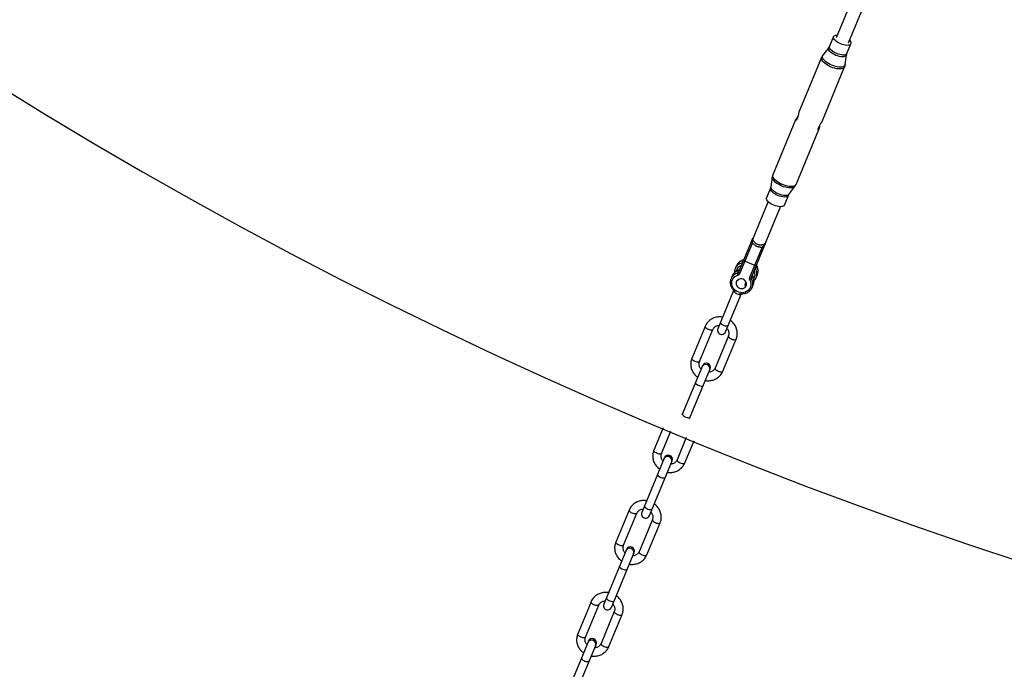
# Model space of a CAD drawing. Units: millimetres. Extents: x -6962 to 6468, y -6715 to 6715.
# Drawn here: x -3159 to -1985, y -5414 to -4639 of the extents above; entities that cross this region are included whole.
import ezdxf

# ---------------------------------------------------------------- set-up
doc = ezdxf.new("R2010")
doc.units = ezdxf.units.MM

msp = doc.modelspace()

# ---------------------------------------------------------------- linework, layer by layer
at = {"color": 7, "linetype": 'Continuous', "lineweight": 25}
for p, q in [((-2165.9, -4613.5), (-2185.4, -4660.5)), ((-2170.8, -4666.6), (-2151.3, -4619.6)), ((-2188.5, -4659.3), (-2193.2, -4670.8)), ((-2172.5, -4679.4), (-2167.8, -4667.8)), ((-2194, -4672.2), (-2201.2, -4681.4)), ((-2174.4, -4692.5), (-2173, -4680.9)), ((-2202.7, -4684), (-2229.8, -4749.3)), ((-2202.2, -4760.7), (-2175.2, -4695.4)), ((-2233.7, -4758.7), (-2260.8, -4824.2)), ((-2233.2, -4835.6), (-2206.1, -4770.1)), ((-2261.5, -4826.7), (-2263.2, -4838.4)), ((-2263.6, -4839.9), (-2268.4, -4851.5)), ((-2241.6, -4847.4), (-2234.6, -4837.9)), ((-2266.4, -4856.1), (-2284.8, -4900.4)), ((-2247.1, -4860.3), (-2242.3, -4848.7)), ((-2270.1, -4906.5), (-2251.8, -4862.2)), ((-2287.5, -4906.1), (-2301.7, -4940.3)), ((-2300.2, -4941.9), (-2285.1, -4905.5)), ((-2284.8, -4900.4), (-2284.8, -4900.4)), ((-2270.2, -4906.5), (-2270.1, -4906.5)), ((-2273.5, -4910.3), (-2288.6, -4946.7)), ((-2286.4, -4946.6), (-2272.3, -4912.4)), ((-2296.5, -4926.1), (-2297.9, -4929.4)), ((-2294, -4927.1), (-2282.5, -4931.9)), ((-2305.8, -4936.2), (-2306.1, -4937)), ((-2304.4, -4932.9), (-2305.8, -4936.2)), ((-2301.4, -4938), (-2302.8, -4941.3)), ((-2281.4, -4936.3), (-2280, -4932.9)), ((-2310.7, -4948.1), (-2311, -4948.9)), ((-2309.3, -4944.8), (-2310.7, -4948.1)), ((-2302.3, -4949.3), (-2302.9, -4950.8)), ((-2302.5, -4949.9), (-2302.6, -4949.5)), ((-2294.2, -4955.8), (-2292.7, -4952.3)), ((-2286.3, -4948.2), (-2284.9, -4944.8)), ((-2280.9, -4947.2), (-2280.6, -4946.6)), ((-2280.6, -4946.6), (-2279.2, -4943.3)), ((-2307.6, -4962.1), (-2326.5, -5007.7)), ((-2293.6, -4954), (-2292.9, -4954)), ((-2285.8, -4959.1), (-2285.6, -4958.5)), ((-2285.6, -4958.5), (-2284.2, -4955.2)), ((-2317.2, -5011.5), (-2298.3, -4965.9)), ((-2341.6, -5005), (-2357.4, -5043.2)), ((-2348.2, -5047), (-2332.3, -5008.8)), ((-2313.8, -5016.3), (-2329.6, -5054.6)), ((-2320.4, -5058.4), (-2304.6, -5020.1)), ((-2344.7, -5051.9), (-2369.2, -5111)), ((-2360, -5114.8), (-2335.5, -5055.7)), ((-2391.7, -5126), (-2402.7, -5152.8)), ((-2393.5, -5156.6), (-2382.5, -5129.9)), ((-2364, -5137.5), (-2375, -5164.1)), ((-2365.7, -5167.9), (-2354.7, -5141.3)), ((-2390.1, -5161.4), (-2417.2, -5226.8)), ((-2407.9, -5230.6), (-2380.9, -5165.3)), ((-2432.3, -5224.1), (-2448.1, -5262.3)), ((-2438.9, -5266.1), (-2423, -5227.9)), ((-2404.5, -5235.4), (-2420.3, -5273.7)), ((-2411.1, -5277.5), (-2395.3, -5239.2)), ((-2435.5, -5271), (-2462.5, -5336.3)), ((-2453.3, -5340.2), (-2426.2, -5274.8)), ((-2477.6, -5333.6), (-2493.5, -5371.9)), ((-2484.2, -5375.7), (-2468.4, -5337.4)), ((-2449.9, -5345), (-2465.7, -5383.2)), ((-2456.4, -5387), (-2440.6, -5348.8)), ((-2480.8, -5380.5), (-2507.9, -5445.9)), ((-2498.6, -5449.7), (-2471.6, -5384.4))]:
    msp.add_line(p, q, dxfattribs=at)
at = {"color": 8, "linetype": 'Continuous', "lineweight": 25}
for p, q in [((-2285, -4900.5), (-2284.7, -4900.3)), ((-2284.9, -4900.8), (-2284.8, -4900.4)), ((-2270.1, -4906.3), (-2270.1, -4906.7))]:
    msp.add_line(p, q, dxfattribs=at)
at = {"color": 7, "linetype": 'Continuous', "lineweight": 25, "flags": 128}
for points in [[(-2179.9, -4668), (-2181.7, -4667.1), (-2183.5, -4666.2), (-2185, -4665.1), (-2186.3, -4664), (-2187.3, -4662.9), (-2188.1, -4661.9), (-2188.5, -4660.8), (-2188.6, -4659.9), (-2188.4, -4659.1), (-2187.8, -4658.4), (-2186.9, -4657.9), (-2185.7, -4657.6), (-2184.3, -4657.4), (-2184.1, -4657.4)], [(-2169.5, -4663.5), (-2169.4, -4663.6), (-2168.5, -4664.7), (-2167.9, -4665.8), (-2167.6, -4666.8), (-2167.7, -4667.6), (-2168.1, -4668.4), (-2168.8, -4669), (-2169.9, -4669.4), (-2171.2, -4669.6), (-2172.7, -4669.7), (-2174.4, -4669.5), (-2176.2, -4669.2), (-2178.1, -4668.6), (-2179.9, -4668)], [(-2259.6, -4860.4), (-2261.5, -4859.5), (-2263.3, -4858.6), (-2264.8, -4857.5), (-2266.2, -4856.4), (-2267.2, -4855.3), (-2268, -4854.1), (-2268.5, -4853.1), (-2268.6, -4852.1), (-2268.4, -4851.5)], [(-2247.1, -4860.3), (-2247.5, -4860.8), (-2248.2, -4861.5), (-2249.3, -4861.9), (-2250.6, -4862.1), (-2252.2, -4862.2), (-2253.9, -4862), (-2255.8, -4861.7), (-2257.7, -4861.1), (-2259.6, -4860.4)], [(-2295.6, -4925.6), (-2295.6, -4925.7), (-2295.6, -4925.9), (-2295.4, -4926.1), (-2295.3, -4926.3), (-2295, -4926.6), (-2294.7, -4926.8), (-2294.4, -4927), (-2294, -4927.1)], [(-2301.7, -4940.3), (-2301.7, -4940.5), (-2301.7, -4940.7), (-2301.5, -4940.9), (-2301.4, -4941.1), (-2301.1, -4941.3), (-2300.8, -4941.5), (-2300.5, -4941.7), (-2300.2, -4941.9)], [(-2282.5, -4931.9), (-2282.1, -4932), (-2281.8, -4932.1), (-2281.4, -4932.2), (-2281.1, -4932.2), (-2280.8, -4932.2), (-2280.6, -4932.1), (-2280.4, -4932), (-2280.3, -4931.9)], [(-2288.4, -4949.7), (-2287.6, -4951.5), (-2287.1, -4953.4), (-2287, -4955.3), (-2287.3, -4957.2), (-2287.9, -4959), (-2288.9, -4960.6), (-2290.2, -4962), (-2291.7, -4963.1), (-2293.5, -4964), (-2295.4, -4964.5), (-2297.4, -4964.8), (-2299.5, -4964.6), (-2301.5, -4964.2), (-2303.4, -4963.4), (-2305.2, -4962.3), (-2306.7, -4960.9), (-2308, -4959.3), (-2309, -4957.6), (-2309.6, -4955.7), (-2309.9, -4953.8), (-2309.8, -4951.9), (-2309.3, -4950.1), (-2308.5, -4948.4), (-2307.4, -4946.9), (-2306, -4945.6), (-2304.3, -4944.6), (-2302.5, -4943.9)], [(-2296.3, -4948.8), (-2297.7, -4948.4), (-2299.2, -4948.3), (-2300.7, -4948.6), (-2302, -4949.1), (-2303.1, -4950), (-2304, -4951.1), (-2304.5, -4952.3), (-2304.7, -4953.7), (-2304.5, -4955.1), (-2303.9, -4956.4), (-2303.1, -4957.6), (-2302, -4958.6), (-2300.6, -4959.4), (-2299.2, -4959.8), (-2297.7, -4959.9), (-2296.2, -4959.6), (-2294.9, -4959.1), (-2293.8, -4958.2), (-2292.9, -4957.1), (-2292.4, -4955.9), (-2292.2, -4954.5), (-2292.4, -4953.1), (-2293, -4951.7), (-2293.8, -4950.5), (-2294.9, -4949.6), (-2296.3, -4948.8)], [(-2292.3, -4953.8), (-2292.9, -4954.2), (-2293.6, -4954.5)], [(-2288.6, -4946.7), (-2288.2, -4946.8), (-2287.9, -4946.9), (-2287.5, -4946.9), (-2287.2, -4947), (-2286.9, -4946.9), (-2286.7, -4946.9), (-2286.5, -4946.8), (-2286.4, -4946.6)]]:
    msp.add_lwpolyline(points, dxfattribs=at)
at = {"color": 8, "linetype": 'Continuous', "lineweight": 25, "flags": 128}
for points in [[(-2184.7, -4679.5), (-2186.5, -4678.6), (-2188.2, -4677.7), (-2189.8, -4676.7), (-2191.1, -4675.6), (-2192.1, -4674.5), (-2192.9, -4673.4), (-2193.3, -4672.4), (-2193.4, -4671.4), (-2193.2, -4670.8)], [(-2190.5, -4693.4), (-2192.5, -4692.4), (-2194.5, -4691.4), (-2196.3, -4690.2), (-2197.9, -4689), (-2199.3, -4687.8), (-2200.4, -4686.5), (-2201.2, -4685.3), (-2201.7, -4684.1), (-2201.8, -4683), (-2201.6, -4682.1), (-2201.2, -4681.4)], [(-2185.6, -4681.6), (-2187.4, -4680.7), (-2189.2, -4679.8), (-2190.8, -4678.7), (-2192.1, -4677.6), (-2193.2, -4676.5), (-2193.9, -4675.3), (-2194.4, -4674.3), (-2194.5, -4673.3), (-2194.2, -4672.5), (-2194, -4672.2)], [(-2173, -4680.9), (-2173, -4681.3), (-2173.4, -4682), (-2174.2, -4682.7), (-2175.2, -4683.1), (-2176.6, -4683.3), (-2178.1, -4683.4), (-2179.9, -4683.2), (-2181.7, -4682.9), (-2183.7, -4682.3), (-2185.6, -4681.6)], [(-2172.5, -4679.4), (-2172.9, -4679.9), (-2173.6, -4680.5), (-2174.6, -4680.9), (-2175.9, -4681.2), (-2177.4, -4681.2), (-2179.1, -4681.1), (-2181, -4680.7), (-2182.8, -4680.2), (-2184.7, -4679.5)], [(-2191.3, -4695.5), (-2193.5, -4694.5), (-2195.5, -4693.5), (-2197.3, -4692.3), (-2199, -4691), (-2200.4, -4689.8), (-2201.5, -4688.5), (-2202.3, -4687.2), (-2202.8, -4686), (-2202.9, -4684.9), (-2202.7, -4684), (-2202.7, -4684)], [(-2175.2, -4695.4), (-2175.2, -4695.4), (-2175.7, -4696.2), (-2176.6, -4696.9), (-2177.8, -4697.4), (-2179.2, -4697.7), (-2180.9, -4697.8), (-2182.8, -4697.7), (-2184.8, -4697.5), (-2187, -4697), (-2189.2, -4696.3), (-2191.3, -4695.5)], [(-2174.4, -4692.5), (-2174.6, -4693.2), (-2175.1, -4694.1), (-2176, -4694.7), (-2177.1, -4695.2), (-2178.6, -4695.5), (-2180.2, -4695.7), (-2182.1, -4695.6), (-2184.1, -4695.3), (-2186.2, -4694.8), (-2188.3, -4694.2), (-2190.5, -4693.4)], [(-2249.4, -4835.7), (-2251.5, -4834.7), (-2253.6, -4833.7), (-2255.4, -4832.5), (-2257, -4831.2), (-2258.4, -4830), (-2259.6, -4828.7), (-2260.4, -4827.4), (-2260.8, -4826.2), (-2261, -4825.1), (-2260.8, -4824.2)], [(-2250.1, -4837.5), (-2252.2, -4836.5), (-2254.2, -4835.4), (-2256, -4834.3), (-2257.6, -4833.1), (-2259, -4831.8), (-2260.1, -4830.6), (-2260.9, -4829.3), (-2261.4, -4828.2), (-2261.5, -4827.1), (-2261.5, -4826.8)], [(-2233.2, -4835.6), (-2233.8, -4836.4), (-2234.7, -4837.1), (-2235.8, -4837.6), (-2237.3, -4837.9), (-2239, -4838), (-2240.9, -4837.9), (-2242.9, -4837.7), (-2245, -4837.2), (-2247.2, -4836.5), (-2249.4, -4835.7)], [(-2254.8, -4848.8), (-2256.7, -4847.9), (-2258.4, -4847), (-2260, -4845.9), (-2261.4, -4844.8), (-2262.4, -4843.6), (-2263.2, -4842.5), (-2263.6, -4841.5), (-2263.7, -4840.5), (-2263.6, -4839.9)], [(-2254.1, -4847), (-2256, -4846.2), (-2257.7, -4845.2), (-2259.3, -4844.2), (-2260.6, -4843.1), (-2261.7, -4841.9), (-2262.6, -4840.8), (-2263.1, -4839.8), (-2263.2, -4838.8), (-2263.2, -4838.4)], [(-2241.6, -4847.4), (-2241.8, -4847.7), (-2242.7, -4848.2), (-2243.8, -4848.6), (-2245.1, -4848.8), (-2246.7, -4848.8), (-2248.4, -4848.7), (-2250.3, -4848.3), (-2252.2, -4847.7), (-2254.1, -4847)], [(-2234.6, -4837.9), (-2234.8, -4838.1), (-2235.6, -4838.8), (-2236.8, -4839.3), (-2238.2, -4839.6), (-2239.9, -4839.7), (-2241.7, -4839.7), (-2243.7, -4839.4), (-2245.8, -4838.9), (-2248, -4838.3), (-2250.1, -4837.5)], [(-2242.3, -4848.7), (-2242.7, -4849.2), (-2243.4, -4849.9), (-2244.5, -4850.3), (-2245.8, -4850.5), (-2247.4, -4850.6), (-2249.1, -4850.4), (-2251, -4850), (-2252.9, -4849.5), (-2254.8, -4848.8)], [(-2296.4, -4925.9), (-2296.4, -4926), (-2296.5, -4926.1)], [(-2301.3, -4937.8), (-2301.4, -4937.9), (-2301.4, -4938)], [(-2280, -4932.7), (-2280, -4932.8), (-2280, -4932.9)], [(-2292.5, -4952.9), (-2292.5, -4952.9), (-2292.9, -4952.9)], [(-2284.9, -4944.6), (-2284.9, -4944.7), (-2284.9, -4944.8)], [(-2307.6, -4962.1), (-2307.6, -4962.7), (-2307.3, -4963.4), (-2306.7, -4964.1), (-2305.8, -4964.9), (-2304.7, -4965.5), (-2303.5, -4966.1), (-2302.2, -4966.5), (-2301, -4966.7), (-2299.9, -4966.7), (-2299, -4966.5), (-2298.5, -4966.2), (-2298.3, -4965.9)], [(-2323.2, -4999.7), (-2323.2, -5000.3), (-2322.9, -5001), (-2322.3, -5001.8), (-2321.4, -5002.5), (-2320.3, -5003.2), (-2319, -5003.7), (-2317.8, -5004.1), (-2316.5, -5004.3), (-2315.5, -5004.4), (-2314.6, -5004.2), (-2314.1, -5003.8), (-2313.9, -5003.6)], [(-2337.6, -5008.7), (-2338.9, -5008.1), (-2340, -5007.5), (-2340.8, -5006.7), (-2341.4, -5006), (-2341.6, -5005.4), (-2341.6, -5005)], [(-2332.3, -5008.8), (-2332.6, -5009.1), (-2333.2, -5009.4), (-2334, -5009.5), (-2335.1, -5009.4), (-2336.4, -5009.1), (-2337.6, -5008.7)], [(-2313.8, -5016.3), (-2313.9, -5016.6), (-2313.7, -5017.2), (-2313.2, -5017.9), (-2312.4, -5018.6), (-2311.4, -5019.3), (-2310.2, -5019.9), (-2308.9, -5020.4), (-2307.7, -5020.7), (-2306.5, -5020.9), (-2305.6, -5020.8), (-2304.9, -5020.5), (-2304.6, -5020.1), (-2304.6, -5020.1)], [(-2353.5, -5047), (-2354.7, -5046.4), (-2355.8, -5045.7), (-2356.6, -5045), (-2357.2, -5044.3), (-2357.4, -5043.6), (-2357.4, -5043.2)], [(-2348.2, -5047), (-2348.4, -5047.4), (-2349, -5047.7), (-2349.9, -5047.8), (-2351, -5047.7), (-2352.2, -5047.4), (-2353.5, -5047)], [(-2329.6, -5054.6), (-2329.7, -5054.9), (-2329.5, -5055.5), (-2329, -5056.2), (-2328.2, -5056.9), (-2327.2, -5057.6), (-2326, -5058.2), (-2324.8, -5058.7), (-2323.5, -5059), (-2322.4, -5059.1), (-2321.4, -5059), (-2320.7, -5058.8), (-2320.4, -5058.4), (-2320.4, -5058.4)], [(-2352.9, -5071.6), (-2353, -5072.2), (-2352.7, -5072.9), (-2352.1, -5073.7), (-2351.2, -5074.4), (-2350, -5075.1), (-2348.8, -5075.6), (-2347.5, -5076), (-2346.3, -5076.3), (-2345.2, -5076.3), (-2344.4, -5076.1), (-2343.8, -5075.7), (-2343.7, -5075.5)], [(-2368.5, -5109.3), (-2368.6, -5109.9), (-2368.3, -5110.6), (-2367.6, -5111.3), (-2366.7, -5112.1), (-2365.6, -5112.7), (-2364.4, -5113.3), (-2363.1, -5113.7), (-2361.9, -5113.9), (-2360.8, -5113.9), (-2360, -5113.7), (-2359.4, -5113.4), (-2359.3, -5113.1)], [(-2398.8, -5156.5), (-2400.1, -5155.9), (-2401.1, -5155.3), (-2402, -5154.5), (-2402.6, -5153.8), (-2402.8, -5153.2), (-2402.7, -5152.8)], [(-2393.5, -5156.6), (-2393.7, -5156.9), (-2394.3, -5157.2), (-2395.2, -5157.3), (-2396.3, -5157.2), (-2397.6, -5157), (-2398.8, -5156.5)], [(-2375, -5164.1), (-2375, -5164.4), (-2374.9, -5165), (-2374.4, -5165.7), (-2373.6, -5166.4), (-2372.6, -5167.1), (-2371.4, -5167.7), (-2370.1, -5168.2), (-2368.9, -5168.5), (-2367.7, -5168.7), (-2366.8, -5168.6), (-2366.1, -5168.3), (-2365.7, -5167.9), (-2365.7, -5167.9)], [(-2398.3, -5181.2), (-2398.3, -5181.8), (-2398, -5182.5), (-2397.4, -5183.2), (-2396.5, -5184), (-2395.4, -5184.6), (-2394.2, -5185.2), (-2392.9, -5185.6), (-2391.7, -5185.8), (-2390.6, -5185.8), (-2389.7, -5185.6), (-2389.2, -5185.3), (-2389, -5185)], [(-2413.9, -5218.8), (-2413.9, -5219.4), (-2413.6, -5220.1), (-2413, -5220.9), (-2412.1, -5221.6), (-2411, -5222.3), (-2409.7, -5222.8), (-2408.5, -5223.2), (-2407.3, -5223.4), (-2406.2, -5223.5), (-2405.3, -5223.3), (-2404.8, -5222.9), (-2404.6, -5222.6)], [(-2428.4, -5227.8), (-2429.6, -5227.2), (-2430.7, -5226.5), (-2431.5, -5225.8), (-2432.1, -5225.1), (-2432.3, -5224.5), (-2432.3, -5224.1)], [(-2423, -5227.9), (-2423.3, -5228.2), (-2423.9, -5228.5), (-2424.7, -5228.6), (-2425.8, -5228.5), (-2427.1, -5228.2), (-2428.4, -5227.8)], [(-2404.5, -5235.4), (-2404.6, -5235.7), (-2404.4, -5236.3), (-2403.9, -5237), (-2403.1, -5237.7), (-2402.1, -5238.4), (-2400.9, -5239), (-2399.6, -5239.5), (-2398.4, -5239.8), (-2397.2, -5239.9), (-2396.3, -5239.9), (-2395.6, -5239.6), (-2395.3, -5239.2), (-2395.3, -5239.2)], [(-2444.2, -5266.1), (-2445.4, -5265.5), (-2446.5, -5264.8), (-2447.3, -5264.1), (-2447.9, -5263.4), (-2448.2, -5262.7), (-2448.1, -5262.3)], [(-2438.9, -5266.1), (-2439.1, -5266.4), (-2439.7, -5266.7), (-2440.6, -5266.9), (-2441.7, -5266.8), (-2442.9, -5266.5), (-2444.2, -5266.1)], [(-2420.3, -5273.7), (-2420.4, -5274), (-2420.2, -5274.6), (-2419.7, -5275.3), (-2419, -5276), (-2417.9, -5276.7), (-2416.7, -5277.3), (-2415.5, -5277.8), (-2414.2, -5278.1), (-2413.1, -5278.2), (-2412.1, -5278.1), (-2411.4, -5277.9), (-2411.1, -5277.5), (-2411.1, -5277.5)], [(-2443.6, -5290.7), (-2443.7, -5291.3), (-2443.4, -5292), (-2442.8, -5292.8), (-2441.9, -5293.5), (-2440.7, -5294.2), (-2439.5, -5294.7), (-2438.2, -5295.1), (-2437, -5295.4), (-2435.9, -5295.4), (-2435.1, -5295.2), (-2434.5, -5294.8), (-2434.4, -5294.6)], [(-2459.2, -5328.4), (-2459.3, -5329), (-2459, -5329.7), (-2458.3, -5330.4), (-2457.4, -5331.1), (-2456.3, -5331.8), (-2455.1, -5332.4), (-2453.8, -5332.8), (-2452.6, -5333), (-2451.5, -5333), (-2450.7, -5332.8), (-2450.1, -5332.4), (-2450, -5332.2)], [(-2473.7, -5337.3), (-2474.9, -5336.8), (-2476, -5336.1), (-2476.9, -5335.4), (-2477.4, -5334.7), (-2477.7, -5334), (-2477.6, -5333.6)], [(-2468.4, -5337.4), (-2468.6, -5337.7), (-2469.2, -5338), (-2470.1, -5338.1), (-2471.2, -5338.1), (-2472.4, -5337.8), (-2473.7, -5337.3)], [(-2449.9, -5345), (-2449.9, -5345.2), (-2449.8, -5345.9), (-2449.3, -5346.6), (-2448.5, -5347.3), (-2447.4, -5348), (-2446.2, -5348.6), (-2445, -5349), (-2443.7, -5349.4), (-2442.6, -5349.5), (-2441.6, -5349.4), (-2441, -5349.2), (-2440.6, -5348.8), (-2440.6, -5348.8)], [(-2489.5, -5375.6), (-2490.8, -5375), (-2491.8, -5374.4), (-2492.7, -5373.6), (-2493.3, -5372.9), (-2493.5, -5372.3), (-2493.5, -5371.9)], [(-2484.2, -5375.7), (-2484.4, -5376), (-2485, -5376.3), (-2485.9, -5376.4), (-2487, -5376.3), (-2488.3, -5376), (-2489.5, -5375.6)], [(-2465.7, -5383.2), (-2465.7, -5383.5), (-2465.6, -5384.1), (-2465.1, -5384.8), (-2464.3, -5385.5), (-2463.3, -5386.2), (-2462.1, -5386.8), (-2460.8, -5387.3), (-2459.6, -5387.6), (-2458.4, -5387.8), (-2457.5, -5387.7), (-2456.8, -5387.4), (-2456.4, -5387), (-2456.4, -5387)], [(-2489, -5400.3), (-2489, -5400.9), (-2488.7, -5401.6), (-2488.1, -5402.3), (-2487.2, -5403.1), (-2486.1, -5403.7), (-2484.9, -5404.3), (-2483.6, -5404.7), (-2482.4, -5404.9), (-2481.3, -5404.9), (-2480.5, -5404.7), (-2479.9, -5404.4), (-2479.7, -5404.1)]]:
    msp.add_lwpolyline(points, dxfattribs=at)
at = {"color": 7, "linetype": 'Continuous', "lineweight": 25}
msp.add_circle((-246.4, 0), 5556.8, dxfattribs=at)
for centre, radius, start, end in [((-2286, -4907.1), 1.8, 60.4175, 147.9778), ((-2285.6, -4904.4), 1.18, 74.937, 144.867), ((-2284.5, -4902.7), 1.52, 126.6635, 157.2716), ((-2283.8, -4901.9), 1.8, 129.2534, 157.4284), ((-2286.7, -4900.1), 1.94, 311.5514, 338.8396), ((-2283.4, -4901.5), 2, 124.1158, 157.5), ((-2283.5, -4901.6), 2, 124.1145, 157.3581), ((-2286.3, -4901), 2.53, 294.2184, 329.6138), ((-2268.6, -4907.6), 1.94, 156.1604, 183.4486), ((-2271.9, -4906.8), 1.8, 337.5716, 5.7466), ((-2271.9, -4906.3), 2, 337.5, 10.8842), ((-2271.9, -4906.4), 2, 337.5025, 10.8842), ((-2274, -4912), 1.8, 347.0222, 74.5825), ((-2269.5, -4907.9), 2.53, 165.3862, 200.7816), ((-2272.4, -4909.8), 1.18, 350.133, 60.063), ((-2272, -4907.9), 1.52, 337.7284, 8.3365), ((-2298.3, -4927.7), 1.74, 284.8437, 336.7848), ((-2297, -4924.4), 1.74, 284.8437, 336.7848), ((-2298.4, -4942), 4.47, 171.4327, 204.9258), ((-2303.3, -4939.6), 1.74, 284.8437, 336.7848), ((-2303.4, -4940.5), 3.49, 284.8437, 336.7848), ((-2301.9, -4936.3), 1.74, 284.8437, 336.7848), ((-2279.9, -4935.4), 1.74, 158.2152, 210.1563), ((-2278.5, -4932), 1.74, 158.2152, 210.1563), ((-2285.4, -4947.9), 3.49, 158.2152, 210.1563), ((-2289.9, -4945.5), 4.47, 290.0742, 323.5673), ((-2284.8, -4947.3), 1.74, 158.2152, 210.1563), ((-2283.4, -4943.9), 1.74, 158.2152, 210.1563), ((-2321.8, -5009.6), 5, 157.5, 337.5), ((-2341, -5055.3), 4.77, 64.6658, 154.6303), ((-2340.8, -5055.5), 5.02, 341.992, 153.008), ((-2340.1, -5053.8), 5, 337.5, 157.5), ((-2340.5, -5055.4), 4.77, 340.3697, 70.3342), ((-2386.3, -5164.8), 4.77, 64.6658, 154.6303), ((-2386.2, -5165), 5.02, 341.992, 153.008), ((-2385.5, -5163.4), 5, 337.5, 157.5), ((-2385.9, -5165), 4.77, 340.3697, 70.3342), ((-2412.5, -5228.7), 5, 157.5, 337.5), ((-2431.7, -5274.3), 4.77, 64.6658, 154.6303), ((-2431.5, -5274.6), 5.02, 341.992, 153.008), ((-2430.8, -5272.9), 5, 337.5, 157.5), ((-2431.3, -5274.5), 4.77, 340.3697, 70.3342), ((-2457.9, -5338.2), 5, 157.5, 337.5), ((-2477, -5383.9), 4.77, 64.6658, 154.6303), ((-2476.9, -5384.1), 5.02, 341.992, 153.008), ((-2476.2, -5382.4), 5, 337.5, 157.5), ((-2476.6, -5384.1), 4.77, 340.3697, 70.3342)]:
    msp.add_arc(centre, radius, start, end, dxfattribs=at)
at = {"color": 8, "linetype": 'Continuous', "lineweight": 25}
for centre, radius, start, end in [((-2285.7, -4899.4), 1.33, 305.9557, 317.3324), ((-2268.8, -4906.4), 1.33, 177.6676, 189.0443), ((-2294.9, -4940.8), 11.8, 104.7683, 156.8602), ((-2293.5, -4937.5), 11.8, 104.7683, 156.8602), ((-2294.7, -4930.1), 3.29, 168.507, 196.8444), ((-2299.8, -4952.8), 11.8, 104.7683, 156.8602), ((-2298.4, -4949.4), 11.8, 104.7683, 156.8602), ((-2295.1, -4941.6), 9.92, 109.0764, 167.1996), ((-2292, -4942.9), 9.92, 328.1036, 25.9214), ((-2284.1, -4934.4), 3.29, 298.1556, 326.493), ((-2291.6, -4942.2), 11.8, 338.1398, 30.2317), ((-2290.2, -4938.9), 11.8, 338.1398, 30.2317), ((-2296.5, -4954.1), 11.8, 338.1398, 30.2317), ((-2295.2, -4950.8), 11.8, 338.1398, 30.2317), ((-2341, -5055.2), 4.77, 64.6658, 154.6303), ((-2340.5, -5055.4), 4.77, 340.3697, 70.3342), ((-2386.3, -5164.8), 4.77, 64.6658, 154.6303), ((-2385.9, -5165), 4.77, 340.3697, 70.3342), ((-2431.7, -5274.3), 4.77, 64.6658, 154.6303), ((-2431.3, -5274.5), 4.77, 340.3697, 70.3342), ((-2477, -5383.9), 4.77, 64.6658, 154.6303), ((-2476.6, -5384.1), 4.77, 340.3697, 70.3342)]:
    msp.add_arc(centre, radius, start, end, dxfattribs=at)
at = {"color": 7, "linetype": 'Continuous', "lineweight": 25}
for points, knots in [([(-2193.2, -4670.8), (-2193.2, -4670.8), (-2193.4, -4671.2), (-2193.7, -4671.8), (-2194, -4672.1), (-2194, -4672.2)], [0, 0, 0, 0, 0.016729, 0.85371, 1, 1, 1, 1]), ([(-2201.2, -4681.4), (-2201.2, -4681.4), (-2201.6, -4681.8), (-2202.1, -4682.7), (-2202.5, -4683.6), (-2202.7, -4684)], [0, 0, 0, 0, 0.016889, 0.603969, 1, 1, 1, 1]), ([(-2172.9, -4680.9), (-2172.9, -4680.6), (-2172.8, -4680.1), (-2172.6, -4679.6), (-2172.5, -4679.4)], [0, 0, 0, 0, 0.614403, 1, 1, 1, 1]), ([(-2175.2, -4695.3), (-2175.1, -4695.1), (-2174.7, -4694.4), (-2174.5, -4693.4), (-2174.4, -4692.7), (-2174.4, -4692.5)], [0, 0, 0, 0, 0.226096, 0.84592, 1, 1, 1, 1]), ([(-2229.7, -4749.3), (-2229.8, -4749.5), (-2230, -4749.9), (-2230.2, -4751.2), (-2230.5, -4752.8), (-2230.9, -4754.8), (-2231.4, -4756.1), (-2231.6, -4756.7)], [0, 0, 0, 0, 0.1403092, 0.3398068, 0.5479043, 0.7674668, 1, 1, 1, 1]), ([(-2231.6, -4756.7), (-2231.8, -4757.2), (-2232.3, -4758.1), (-2233, -4759), (-2233.6, -4759.4), (-2233.9, -4759.3), (-2233.7, -4758.7), (-2233.1, -4757.6), (-2232.2, -4756.3), (-2231.3, -4755.2), (-2230.9, -4754.5), (-2230.9, -4754.3)], [0, 0, 0, 0, 0.118251, 0.236284, 0.359886, 0.487795, 0.609946, 0.725868, 0.843556, 0.968377, 1, 1, 1, 1]), ([(-2205, -4765.1), (-2205, -4765.1), (-2205.2, -4765.8), (-2205.4, -4767.1), (-2205.7, -4768.7), (-2206, -4770), (-2206.4, -4770.6), (-2206.6, -4770.6), (-2206.8, -4770), (-2206.7, -4768.9), (-2206.3, -4767.8), (-2206.1, -4767.2)], [0, 0, 0, 0, 0.007426, 0.126739, 0.25393, 0.380695, 0.499817, 0.615888, 0.736963, 0.864708, 1, 1, 1, 1]), ([(-2206.1, -4767.2), (-2205.9, -4766.7), (-2205.4, -4765.6), (-2204.4, -4764), (-2203.4, -4762.6), (-2202.5, -4761.4), (-2202.3, -4760.9), (-2202.2, -4760.7)], [0, 0, 0, 0, 0.2039562, 0.4075345, 0.6207195, 0.8413335, 1, 1, 1, 1]), ([(-2260.7, -4824.2), (-2260.8, -4824.4), (-2261.2, -4825.2), (-2261.4, -4826.1), (-2261.5, -4826.7), (-2261.5, -4826.8)], [0, 0, 0, 0, 0.263196, 0.932011, 1, 1, 1, 1]), ([(-2234.6, -4837.9), (-2234.3, -4837.5), (-2233.8, -4836.8), (-2233.4, -4835.9), (-2233.3, -4835.5)], [0, 0, 0, 0, 0.545579, 1, 1, 1, 1]), ([(-2263.2, -4838.5), (-2263.2, -4838.5), (-2263.2, -4838.9), (-2263.4, -4839.4), (-2263.6, -4839.8), (-2263.6, -4839.9)], [0, 0, 0, 0, 0.0761445, 0.9618348, 1, 1, 1, 1]), ([(-2242.3, -4848.7), (-2242.3, -4848.5), (-2242.1, -4848.1), (-2241.8, -4847.7), (-2241.6, -4847.4)], [0, 0, 0, 0, 0.299821, 1, 1, 1, 1]), ([(-2285.9, -4902.2), (-2286, -4902.4), (-2286.1, -4902.6), (-2286.2, -4903), (-2286.3, -4903.1), (-2286.4, -4903.4), (-2286.5, -4903.6), (-2286.5, -4903.7)], [0, 0, 0, 0, 0.5, 0.5, 0.75, 0.75, 1, 1, 1, 1]), ([(-2285.2, -4903.3), (-2285.3, -4903.1), (-2285.3, -4902.9), (-2285.4, -4902.5), (-2285.4, -4902.4), (-2285.4, -4902), (-2285.4, -4901.7), (-2285.4, -4901.5)], [0, 0, 0, 0, 0.25, 0.25, 0.5, 0.5, 1, 1, 1, 1]), ([(-2285.1, -4905.5), (-2285.1, -4905.1), (-2285.2, -4904.8), (-2285.2, -4904), (-2285.2, -4903.6), (-2285.2, -4903.3)], [0, 0, 0, 0, 0.5, 0.5, 1, 1, 1, 1]), ([(-2285.1, -4905.5), (-2284.8, -4905.9), (-2284.4, -4906.2), (-2283.6, -4907), (-2283.2, -4907.3), (-2282.3, -4908), (-2281.9, -4908.3), (-2281.2, -4908.7), (-2280.9, -4908.8), (-2280.4, -4909.1), (-2280.1, -4909.2), (-2279.4, -4909.5), (-2278.8, -4909.7), (-2278, -4909.9), (-2277.8, -4910), (-2277.2, -4910.1), (-2277, -4910.1), (-2276.1, -4910.2), (-2275.6, -4910.3), (-2274.8, -4910.3), (-2274.6, -4910.3), (-2274, -4910.3), (-2273.8, -4910.3), (-2273.5, -4910.3)], [0, 0, 0, 0, 0.125, 0.125, 0.25, 0.25, 0.375, 0.375, 0.4375, 0.4375, 0.5, 0.5, 0.625, 0.625, 0.6875, 0.6875, 0.75, 0.75, 0.875, 0.875, 0.9375, 0.9375, 1, 1, 1, 1]), ([(-2284.1, -4902.2), (-2284.2, -4902), (-2284.3, -4901.8), (-2284.5, -4901.5), (-2284.5, -4901.4), (-2284.7, -4901.2), (-2284.7, -4901.1), (-2284.8, -4900.9), (-2284.8, -4900.9), (-2284.9, -4900.8)], [0, 0, 0, 0, 0.25, 0.25, 0.5, 0.5, 0.75, 0.75, 1, 1, 1, 1]), ([(-2271.9, -4907.3), (-2272.4, -4907.5), (-2272.9, -4907.6), (-2273.8, -4907.8), (-2274, -4907.8), (-2274.6, -4907.9), (-2275, -4907.9), (-2275.6, -4907.9), (-2275.9, -4907.9), (-2276.5, -4907.9), (-2276.8, -4907.9), (-2277.8, -4907.7), (-2278.4, -4907.5), (-2279.3, -4907.1), (-2279.6, -4907), (-2280.2, -4906.7), (-2280.5, -4906.5), (-2281, -4906.1), (-2281.3, -4905.9), (-2281.8, -4905.5), (-2282, -4905.3), (-2282.4, -4904.8), (-2282.6, -4904.6), (-2283, -4904.1), (-2283.2, -4903.9), (-2283.6, -4903.2), (-2283.9, -4902.7), (-2284.1, -4902.2)], [0, 0, 0, 0, 0.125, 0.125, 0.1875, 0.1875, 0.25, 0.25, 0.3125, 0.3125, 0.375, 0.375, 0.5, 0.5, 0.5625, 0.5625, 0.625, 0.625, 0.6875, 0.6875, 0.75, 0.75, 0.8125, 0.8125, 0.875, 0.875, 1, 1, 1, 1]), ([(-2270.4, -4906.8), (-2270.4, -4906.8), (-2270.5, -4906.9), (-2270.7, -4906.9), (-2270.8, -4906.9), (-2271, -4907), (-2271.2, -4907), (-2271.5, -4907.1), (-2271.7, -4907.2), (-2271.9, -4907.3)], [0, 0, 0, 0, 0.25, 0.25, 0.5, 0.5, 0.75, 0.75, 1, 1, 1, 1]), ([(-2271.9, -4908.8), (-2272.1, -4909.1), (-2272.4, -4909.3), (-2273, -4909.8), (-2273.3, -4910.1), (-2273.5, -4910.3)], [0, 0, 0, 0, 0.5, 0.5, 1, 1, 1, 1]), ([(-2270.5, -4907.7), (-2270.7, -4907.9), (-2270.8, -4908), (-2271.1, -4908.3), (-2271.2, -4908.4), (-2271.5, -4908.6), (-2271.7, -4908.7), (-2271.9, -4908.8)], [0, 0, 0, 0, 0.5, 0.5, 0.75, 0.75, 1, 1, 1, 1]), ([(-2271.3, -4910), (-2271.2, -4909.9), (-2271.1, -4909.7), (-2271, -4909.4), (-2271, -4909.3), (-2270.8, -4908.9), (-2270.7, -4908.7), (-2270.6, -4908.5)], [0, 0, 0, 0, 0.25, 0.25, 0.5, 0.5, 1, 1, 1, 1]), ([(-2270.2, -4907.5), (-2270.2, -4907.3), (-2270.1, -4907.1), (-2270.1, -4907.2), (-2270.1, -4907.2)], [0, 0, 0, 0, 0.955178, 1, 1, 1, 1]), ([(-2296.4, -4925.9), (-2296.7, -4926), (-2297.7, -4926.3), (-2299.3, -4927.1), (-2300.9, -4928.2), (-2302.3, -4929.5), (-2303.5, -4931.1), (-2304.3, -4932.5), (-2304.6, -4933.5), (-2304.7, -4933.9)], [0, 0, 0, 0, 0.091644, 0.254225, 0.416601, 0.578428, 0.739687, 0.900453, 1, 1, 1, 1]), ([(-2295.4, -4925.1), (-2295.4, -4925.1), (-2295.5, -4925.4), (-2295.8, -4925.7), (-2296.2, -4925.8), (-2296.4, -4925.9)], [0, 0, 0, 0, 0.172771, 0.62372, 1, 1, 1, 1]), ([(-2301.3, -4937.8), (-2301.7, -4937.9), (-2302.7, -4938.2), (-2304.2, -4939), (-2305.8, -4940.1), (-2307.3, -4941.4), (-2308.4, -4943), (-2309.2, -4944.4), (-2309.5, -4945.4), (-2309.6, -4945.8)], [0, 0, 0, 0, 0.091644, 0.254225, 0.416601, 0.578428, 0.739687, 0.900453, 1, 1, 1, 1]), ([(-2306, -4937), (-2306.1, -4937.3), (-2306.4, -4938.2), (-2306.6, -4939.5), (-2306.6, -4940.5), (-2306.6, -4940.9)], [0, 0, 0, 0, 0.239313, 0.729414, 1, 1, 1, 1]), ([(-2300.3, -4937), (-2300.3, -4937), (-2300.4, -4937.3), (-2300.7, -4937.6), (-2301.1, -4937.7), (-2301.3, -4937.8)], [0, 0, 0, 0, 0.172771, 0.62372, 1, 1, 1, 1]), ([(-2280, -4932.7), (-2280, -4932.6), (-2280.2, -4932.3), (-2280.3, -4931.9), (-2280.2, -4931.6), (-2280.1, -4931.4)], [0, 0, 0, 0, 0.170777, 0.581744, 1, 1, 1, 1]), ([(-2279.6, -4944), (-2279.4, -4943.5), (-2278.9, -4942.5), (-2278.5, -4940.7), (-2278.3, -4938.8), (-2278.5, -4936.8), (-2278.9, -4935), (-2279.5, -4933.6), (-2279.9, -4932.9), (-2280, -4932.7)], [0, 0, 0, 0, 0.136953, 0.301153, 0.465283, 0.629574, 0.794217, 0.951691, 1, 1, 1, 1]), ([(-2311, -4948.9), (-2311.1, -4949.2), (-2311.4, -4950.1), (-2311.6, -4951.7), (-2311.6, -4953.6), (-2311.2, -4955.6), (-2310.6, -4957.4), (-2309.7, -4959.2), (-2308.5, -4960.8), (-2307.2, -4962.2), (-2306.2, -4962.9), (-2305.7, -4963.3)], [0, 0, 0, 0, 0.058662, 0.178798, 0.298973, 0.419347, 0.540032, 0.661083, 0.782496, 0.904235, 1, 1, 1, 1]), ([(-2284.9, -4944.6), (-2285, -4944.5), (-2285.1, -4944.2), (-2285.2, -4943.8), (-2285.1, -4943.5), (-2285, -4943.3)], [0, 0, 0, 0, 0.1707766, 0.5817441, 1, 1, 1, 1]), ([(-2284.5, -4955.9), (-2284.3, -4955.4), (-2283.8, -4954.4), (-2283.4, -4952.6), (-2283.2, -4950.7), (-2283.4, -4948.7), (-2283.9, -4946.9), (-2284.4, -4945.5), (-2284.8, -4944.8), (-2284.9, -4944.6)], [0, 0, 0, 0, 0.136953, 0.3011535, 0.4652832, 0.6295736, 0.794217, 0.9516909, 1, 1, 1, 1]), ([(-2283.3, -4950.5), (-2282.9, -4950.1), (-2282.1, -4949.2), (-2281.3, -4948.1), (-2281, -4947.4), (-2280.9, -4947.2)], [0, 0, 0, 0, 0.423681, 0.897265, 1, 1, 1, 1]), ([(-2300.5, -4965.6), (-2300.2, -4965.7), (-2299.3, -4965.9), (-2297.6, -4966), (-2295.5, -4965.9), (-2293.5, -4965.5), (-2291.6, -4964.8), (-2289.9, -4963.8), (-2288.3, -4962.6), (-2287.1, -4961.2), (-2286.2, -4960), (-2285.9, -4959.3), (-2285.9, -4959.1)], [0, 0, 0, 0, 0.051072, 0.167222, 0.283348, 0.399377, 0.515219, 0.63078, 0.745979, 0.860774, 0.975182, 1, 1, 1, 1]), ([(-2320.7, -4993.9), (-2321.2, -4993.8), (-2322.6, -4993.6), (-2324.8, -4993.6), (-2327.3, -4993.8), (-2329.7, -4994.4), (-2332, -4995.2), (-2334.2, -4996.4), (-2336.2, -4997.7), (-2338, -4999.4), (-2339.5, -5001.2), (-2340.7, -5003.1), (-2341.3, -5004.4), (-2341.6, -5005)], [0, 0, 0, 0, 0.058371, 0.155328, 0.25223, 0.349017, 0.445624, 0.541991, 0.638065, 0.733813, 0.82923, 0.924341, 1, 1, 1, 1]), ([(-2304.6, -5020.1), (-2304.4, -5019.7), (-2303.9, -5018.5), (-2303.4, -5016.5), (-2303.2, -5014.1), (-2303.2, -5011.7), (-2303.6, -5009.4), (-2304.3, -5007), (-2305.2, -5004.8), (-2306.5, -5002.7), (-2308, -5000.7), (-2309.7, -4999), (-2310.9, -4998.1), (-2311.5, -4997.6)], [0, 0, 0, 0, 0.058702, 0.153393, 0.248072, 0.342799, 0.437667, 0.532754, 0.628109, 0.723756, 0.819696, 0.915909, 1, 1, 1, 1]), ([(-2332.3, -5008.8), (-2332.2, -5008.6), (-2331.9, -5007.9), (-2331.2, -5006.9), (-2330.1, -5005.7), (-2328.8, -5004.8), (-2327.3, -5004.1), (-2325.9, -5003.7), (-2325.1, -5003.7), (-2324.8, -5003.7)], [0, 0, 0, 0, 0.071494, 0.246249, 0.419881, 0.590694, 0.758403, 0.923461, 1, 1, 1, 1]), ([(-2315.5, -5007.4), (-2315.4, -5007.6), (-2314.8, -5008.2), (-2314.1, -5009.4), (-2313.5, -5010.9), (-2313.2, -5012.4), (-2313.2, -5013.9), (-2313.4, -5015.2), (-2313.7, -5016), (-2313.8, -5016.3)], [0, 0, 0, 0, 0.0706134, 0.231378, 0.393502, 0.5576927, 0.7246645, 0.8948533, 1, 1, 1, 1]), ([(-2357.4, -5043.2), (-2357.6, -5043.7), (-2358, -5044.9), (-2358.5, -5046.9), (-2358.8, -5049.2), (-2358.7, -5051.6), (-2358.4, -5054), (-2357.7, -5056.3), (-2356.7, -5058.5), (-2355.5, -5060.6), (-2354, -5062.6), (-2352.3, -5064.3), (-2351.1, -5065.3), (-2350.5, -5065.7)], [0, 0, 0, 0, 0.058697, 0.15338, 0.248052, 0.34277, 0.437631, 0.532709, 0.628057, 0.723696, 0.819628, 0.915833, 1, 1, 1, 1]), ([(-2346.4, -5055.9), (-2346.6, -5055.7), (-2347.1, -5055.1), (-2347.8, -5054), (-2348.4, -5052.5), (-2348.7, -5051), (-2348.8, -5049.4), (-2348.6, -5048.1), (-2348.3, -5047.3), (-2348.2, -5047)], [0, 0, 0, 0, 0.070818, 0.231547, 0.393636, 0.55779, 0.724725, 0.894876, 1, 1, 1, 1]), ([(-2341.2, -5069.5), (-2340.7, -5069.6), (-2339.4, -5069.8), (-2337.2, -5069.8), (-2334.7, -5069.5), (-2332.3, -5069), (-2329.9, -5068.1), (-2327.8, -5067), (-2325.8, -5065.6), (-2324, -5064), (-2322.4, -5062.1), (-2321.2, -5060.3), (-2320.6, -5059), (-2320.4, -5058.4)], [0, 0, 0, 0, 0.0582942, 0.1552588, 0.2521685, 0.3489633, 0.445579, 0.5419536, 0.6380353, 0.7337913, 0.8292157, 0.9243343, 1, 1, 1, 1]), ([(-2329.6, -5054.6), (-2329.7, -5054.8), (-2330, -5055.4), (-2330.7, -5056.5), (-2331.8, -5057.6), (-2333.2, -5058.6), (-2334.7, -5059.2), (-2336, -5059.6), (-2336.9, -5059.7), (-2337.2, -5059.7)], [0, 0, 0, 0, 0.07151, 0.246303, 0.419974, 0.590825, 0.758571, 0.923665, 1, 1, 1, 1]), ([(-2402.7, -5152.8), (-2402.9, -5153.2), (-2403.4, -5154.4), (-2403.9, -5156.4), (-2404.1, -5158.8), (-2404.1, -5161.2), (-2403.7, -5163.5), (-2403, -5165.9), (-2402.1, -5168.1), (-2400.8, -5170.2), (-2399.3, -5172.2), (-2397.7, -5173.9), (-2396.4, -5174.8), (-2395.8, -5175.3)], [0, 0, 0, 0, 0.0586974, 0.1533799, 0.2480517, 0.3427703, 0.437631, 0.5327095, 0.6280566, 0.7236962, 0.8196281, 0.9158331, 1, 1, 1, 1]), ([(-2391.8, -5165.5), (-2391.9, -5165.3), (-2392.5, -5164.7), (-2393.2, -5163.5), (-2393.8, -5162), (-2394.1, -5160.5), (-2394.1, -5159), (-2393.9, -5157.6), (-2393.6, -5156.9), (-2393.5, -5156.6)], [0, 0, 0, 0, 0.070818, 0.231547, 0.393636, 0.55779, 0.724725, 0.894876, 1, 1, 1, 1]), ([(-2375, -5164.1), (-2375.1, -5164.3), (-2375.4, -5165), (-2376.1, -5166), (-2377.2, -5167.2), (-2378.5, -5168.1), (-2380, -5168.8), (-2381.4, -5169.2), (-2382.2, -5169.2), (-2382.5, -5169.2)], [0, 0, 0, 0, 0.07151, 0.246303, 0.419974, 0.590825, 0.758571, 0.923665, 1, 1, 1, 1]), ([(-2386.6, -5179), (-2386.1, -5179.1), (-2384.7, -5179.3), (-2382.5, -5179.3), (-2380, -5179.1), (-2377.6, -5178.5), (-2375.3, -5177.7), (-2373.1, -5176.5), (-2371.1, -5175.1), (-2369.3, -5173.5), (-2367.8, -5171.7), (-2366.6, -5169.8), (-2366, -5168.5), (-2365.7, -5167.9)], [0, 0, 0, 0, 0.058294, 0.155259, 0.252169, 0.348963, 0.445579, 0.541954, 0.638035, 0.733791, 0.829216, 0.924334, 1, 1, 1, 1]), ([(-2411.4, -5213), (-2411.9, -5212.9), (-2413.3, -5212.7), (-2415.5, -5212.7), (-2418, -5212.9), (-2420.4, -5213.5), (-2422.7, -5214.3), (-2424.9, -5215.5), (-2426.9, -5216.8), (-2428.7, -5218.5), (-2430.2, -5220.3), (-2431.4, -5222.2), (-2432, -5223.5), (-2432.3, -5224.1)], [0, 0, 0, 0, 0.058371, 0.155328, 0.25223, 0.349017, 0.445624, 0.541991, 0.638065, 0.733813, 0.82923, 0.924341, 1, 1, 1, 1]), ([(-2423, -5227.9), (-2422.9, -5227.7), (-2422.6, -5227), (-2422, -5226), (-2420.8, -5224.8), (-2419.5, -5223.9), (-2418, -5223.2), (-2416.6, -5222.8), (-2415.8, -5222.8), (-2415.5, -5222.8)], [0, 0, 0, 0, 0.071494, 0.246249, 0.419881, 0.590694, 0.758403, 0.923461, 1, 1, 1, 1]), ([(-2395.3, -5239.2), (-2395.1, -5238.8), (-2394.6, -5237.6), (-2394.1, -5235.6), (-2393.9, -5233.2), (-2393.9, -5230.8), (-2394.3, -5228.5), (-2395, -5226.1), (-2395.9, -5223.9), (-2397.2, -5221.8), (-2398.7, -5219.8), (-2400.4, -5218.1), (-2401.6, -5217.2), (-2402.2, -5216.7)], [0, 0, 0, 0, 0.058702, 0.153393, 0.248072, 0.342799, 0.437667, 0.532754, 0.628109, 0.723756, 0.819696, 0.915909, 1, 1, 1, 1]), ([(-2406.2, -5226.5), (-2406.1, -5226.7), (-2405.5, -5227.3), (-2404.9, -5228.5), (-2404.2, -5229.9), (-2403.9, -5231.5), (-2403.9, -5233), (-2404.1, -5234.3), (-2404.4, -5235.1), (-2404.5, -5235.4)], [0, 0, 0, 0, 0.070613, 0.231378, 0.393502, 0.557693, 0.724664, 0.894853, 1, 1, 1, 1]), ([(-2448.1, -5262.3), (-2448.3, -5262.8), (-2448.7, -5264), (-2449.2, -5266), (-2449.5, -5268.3), (-2449.4, -5270.7), (-2449.1, -5273.1), (-2448.4, -5275.4), (-2447.4, -5277.6), (-2446.2, -5279.7), (-2444.7, -5281.7), (-2443, -5283.4), (-2441.8, -5284.4), (-2441.2, -5284.8)], [0, 0, 0, 0, 0.0586974, 0.1533799, 0.2480517, 0.3427703, 0.437631, 0.5327095, 0.6280566, 0.7236962, 0.8196281, 0.9158331, 1, 1, 1, 1]), ([(-2437.1, -5275), (-2437.3, -5274.8), (-2437.8, -5274.2), (-2438.5, -5273.1), (-2439.1, -5271.6), (-2439.4, -5270.1), (-2439.5, -5268.5), (-2439.3, -5267.2), (-2439, -5266.4), (-2438.9, -5266.1)], [0, 0, 0, 0, 0.070818, 0.231547, 0.393636, 0.55779, 0.724725, 0.894876, 1, 1, 1, 1]), ([(-2431.9, -5288.6), (-2431.4, -5288.7), (-2430.1, -5288.9), (-2427.9, -5288.9), (-2425.4, -5288.6), (-2423, -5288.1), (-2420.6, -5287.2), (-2418.5, -5286.1), (-2416.5, -5284.7), (-2414.7, -5283.1), (-2413.1, -5281.2), (-2411.9, -5279.4), (-2411.3, -5278.1), (-2411.1, -5277.5)], [0, 0, 0, 0, 0.058294, 0.155259, 0.252169, 0.348963, 0.445579, 0.541954, 0.638035, 0.733791, 0.829216, 0.924334, 1, 1, 1, 1]), ([(-2420.3, -5273.7), (-2420.4, -5273.9), (-2420.7, -5274.5), (-2421.4, -5275.6), (-2422.5, -5276.7), (-2423.9, -5277.7), (-2425.4, -5278.3), (-2426.7, -5278.7), (-2427.6, -5278.8), (-2427.9, -5278.8)], [0, 0, 0, 0, 0.07151, 0.246303, 0.419974, 0.590825, 0.758571, 0.923665, 1, 1, 1, 1]), ([(-2456.8, -5322.5), (-2457.3, -5322.4), (-2458.6, -5322.2), (-2460.8, -5322.2), (-2463.3, -5322.5), (-2465.7, -5323), (-2468.1, -5323.9), (-2470.2, -5325), (-2472.2, -5326.4), (-2474, -5328), (-2475.6, -5329.9), (-2476.8, -5331.7), (-2477.4, -5333), (-2477.6, -5333.6)], [0, 0, 0, 0, 0.058371, 0.155328, 0.25223, 0.349017, 0.445624, 0.541991, 0.638065, 0.733813, 0.82923, 0.924341, 1, 1, 1, 1]), ([(-2440.6, -5348.8), (-2440.4, -5348.3), (-2440, -5347.1), (-2439.5, -5345.1), (-2439.2, -5342.8), (-2439.3, -5340.4), (-2439.6, -5338), (-2440.3, -5335.7), (-2441.3, -5333.5), (-2442.5, -5331.3), (-2444, -5329.4), (-2445.7, -5327.7), (-2447, -5326.7), (-2447.5, -5326.3)], [0, 0, 0, 0, 0.058702, 0.153393, 0.248072, 0.342799, 0.437667, 0.532754, 0.628109, 0.723756, 0.819696, 0.915909, 1, 1, 1, 1]), ([(-2468.4, -5337.4), (-2468.3, -5337.2), (-2468, -5336.6), (-2467.3, -5335.5), (-2466.2, -5334.4), (-2464.8, -5333.4), (-2463.3, -5332.8), (-2462, -5332.4), (-2461.1, -5332.3), (-2460.9, -5332.3)], [0, 0, 0, 0, 0.0714939, 0.2462487, 0.4198807, 0.5906945, 0.7584034, 0.9234607, 1, 1, 1, 1]), ([(-2451.6, -5336.1), (-2451.4, -5336.3), (-2450.9, -5336.9), (-2450.2, -5338), (-2449.6, -5339.5), (-2449.3, -5341), (-2449.2, -5342.6), (-2449.5, -5343.9), (-2449.7, -5344.7), (-2449.9, -5345)], [0, 0, 0, 0, 0.070613, 0.231378, 0.393502, 0.557693, 0.724664, 0.894853, 1, 1, 1, 1]), ([(-2493.5, -5371.9), (-2493.6, -5372.3), (-2494.1, -5373.5), (-2494.6, -5375.5), (-2494.8, -5377.9), (-2494.8, -5380.3), (-2494.4, -5382.6), (-2493.7, -5384.9), (-2492.8, -5387.2), (-2491.5, -5389.3), (-2490, -5391.2), (-2488.4, -5393), (-2487.1, -5393.9), (-2486.5, -5394.4)], [0, 0, 0, 0, 0.058697, 0.15338, 0.248052, 0.34277, 0.437631, 0.532709, 0.628057, 0.723696, 0.819628, 0.915833, 1, 1, 1, 1]), ([(-2482.5, -5384.6), (-2482.6, -5384.4), (-2483.2, -5383.8), (-2483.9, -5382.6), (-2484.5, -5381.1), (-2484.8, -5379.6), (-2484.8, -5378.1), (-2484.6, -5376.7), (-2484.3, -5376), (-2484.2, -5375.7)], [0, 0, 0, 0, 0.070818, 0.231547, 0.393636, 0.55779, 0.724725, 0.894876, 1, 1, 1, 1]), ([(-2477.3, -5398.1), (-2476.8, -5398.2), (-2475.4, -5398.4), (-2473.2, -5398.4), (-2470.7, -5398.2), (-2468.3, -5397.6), (-2466, -5396.8), (-2463.8, -5395.6), (-2461.8, -5394.2), (-2460, -5392.6), (-2458.5, -5390.8), (-2457.3, -5388.9), (-2456.7, -5387.6), (-2456.4, -5387)], [0, 0, 0, 0, 0.058294, 0.155259, 0.252169, 0.348963, 0.445579, 0.541954, 0.638035, 0.733791, 0.829216, 0.924334, 1, 1, 1, 1]), ([(-2465.7, -5383.2), (-2465.8, -5383.4), (-2466.1, -5384.1), (-2466.8, -5385.1), (-2467.9, -5386.3), (-2469.2, -5387.2), (-2470.7, -5387.9), (-2472.1, -5388.3), (-2472.9, -5388.3), (-2473.2, -5388.3)], [0, 0, 0, 0, 0.07151, 0.246303, 0.419974, 0.590825, 0.758571, 0.923665, 1, 1, 1, 1])]:
    msp.add_open_spline(points, degree=3, knots=knots, dxfattribs=at)
for points in [[(-2286.5, -4903.7), (-2286.9, -4904.6), (-2287.2, -4905.4), (-2287.5, -4906.1)], [(-2285.5, -4901.2), (-2285.5, -4901.3), (-2285.6, -4901.6), (-2285.8, -4902), (-2285.9, -4902.2)], [(-2285.4, -4901.5), (-2285.3, -4901.4), (-2285.2, -4901), (-2285.1, -4900.7), (-2285, -4900.5)], [(-2270.1, -4906.7), (-2270.2, -4906.9), (-2270.3, -4907.2), (-2270.4, -4907.5), (-2270.5, -4907.7)], [(-2272.3, -4912.4), (-2272, -4911.7), (-2271.6, -4910.9), (-2271.3, -4910)], [(-2270.6, -4908.5), (-2270.5, -4908.3), (-2270.4, -4907.9), (-2270.3, -4907.6), (-2270.2, -4907.5)]]:
    msp.add_open_spline(points, degree=3, dxfattribs=at)
at = {"color": 8, "linetype": 'Continuous', "lineweight": 25}
msp.add_open_spline([(-2270.2, -4906.4), (-2270.2, -4906.5), (-2270.2, -4906.7), (-2270.3, -4906.7), (-2270.4, -4906.8)], degree=3, knots=[0, 0, 0, 0, 0.3135, 1, 1, 1, 1], dxfattribs=at)

doc.saveas('drawing.dxf')
